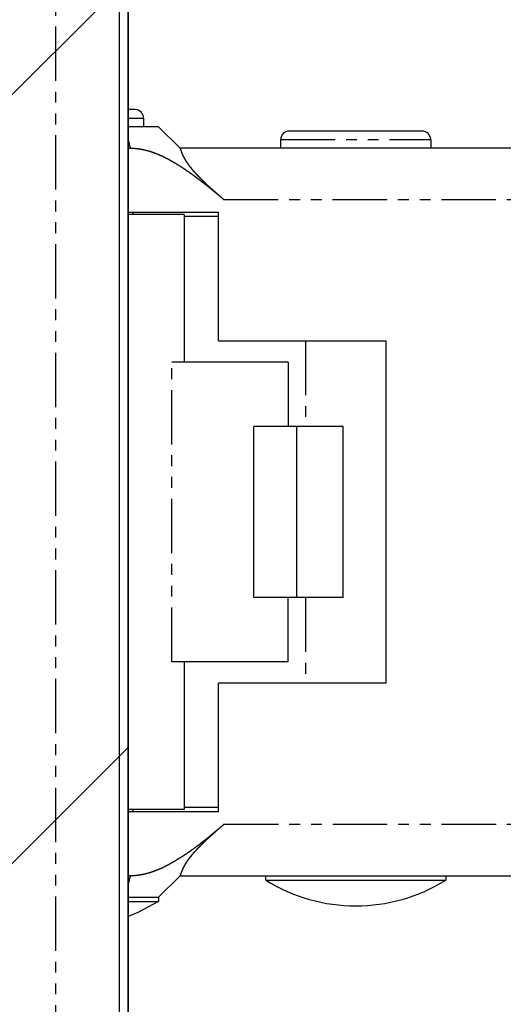
# Model space of a CAD drawing. Extents: x 3323 to 15903, y -8402 to 3697.
# Drawn here: x 7073 to 7085, y 827 to 850 of the extents above; entities that cross this region are included whole.
import ezdxf

# ---------------------------------------------------------------- set-up
doc = ezdxf.new("R2010")
doc.units = 0
doc.linetypes.add('PHANTOM', pattern=[2.54, 1.27, -0.254, 0.254, -0.254, 0.254, -0.254])
doc.layers.get('0').update_dxf_attribs({"linetype": 'CONTINUOUS'})
doc.layers.add('__', color=7, linetype='CONTINUOUS')
doc.layers.add('________2D', color=7, linetype='CONTINUOUS')

# ---------------------------------------------------------------- blocks, each defined once
blk = doc.blocks.new('____-30')
at = {"color": 17, "linetype": 'PHANTOM'}
for p, q in [((-208.7, -180), (-208.7, -223)), ((-207, -192.3), (-206.64, -192.3)), ((-207, -192.808), (-206.957, -193)), ((-203.44, -192.8), (-199.94, -192.8)), ((-204.768, -194.2), (-195.874, -194.2)), ((-202.864, -197.5), (-202.864, -199.5)), ((-205.982, -205), (-205.982, -198)), ((-202.864, -203.5), (-202.864, -205.5)), ((-195.874, -208.8), (-204.768, -208.8)), ((-206.957, -210), (-207, -210.192))]:
    blk.add_line(p, q, dxfattribs=at)
at = {"color": 17, "linetype": 'CONTINUOUS'}
for p, q in [((-207.2, -223), (-207.2, -180)), ((-207, -223), (-207, -180)), ((-206.84, -192.1), (-207, -192.1)), ((-206.29, -192.5), (-207, -192.5)), ((-206.64, -192.3), (-206.64, -192.5)), ((-206.29, -192.5), (-205.79, -193)), ((-200.14, -192.6), (-203.24, -192.6)), ((-203.44, -193), (-203.44, -192.8)), ((-199.94, -192.8), (-199.94, -193)), ((-207, -193), (-206.957, -193)), ((-196.14, -193), (-205.79, -193)), ((-204.89, -194.5), (-207, -194.5)), ((-205.69, -194.55), (-207, -194.55)), ((-206.89, -194.5), (-206.89, -194.55)), ((-205.69, -194.55), (-205.69, -198)), ((-204.89, -197.5), (-204.89, -194.5)), ((-204.89, -194.6), (-205.69, -194.6)), ((-204.89, -197.5), (-200.99, -197.5)), ((-200.99, -197.5), (-200.99, -205.5)), ((-203.269, -198), (-205.982, -198)), ((-203.269, -198), (-203.269, -199.5)), ((-204.07, -203.5), (-204.07, -199.5)), ((-203.063, -199.5), (-204.07, -199.5)), ((-203.063, -203.5), (-203.063, -199.5)), ((-201.984, -199.5), (-203.063, -199.5)), ((-201.984, -203.5), (-201.984, -199.5)), ((-203.063, -203.5), (-204.07, -203.5)), ((-203.269, -205), (-203.269, -203.5)), ((-201.984, -203.5), (-203.063, -203.5)), ((-203.269, -205), (-205.982, -205)), ((-205.69, -205), (-205.69, -208.45)), ((-200.99, -205.5), (-204.89, -205.5)), ((-204.89, -208.5), (-204.89, -205.5)), ((-205.69, -208.45), (-207, -208.45)), ((-204.89, -208.5), (-207, -208.5)), ((-206.89, -208.45), (-206.89, -208.5)), ((-204.89, -208.4), (-205.69, -208.4)), ((-206.957, -210), (-207, -210)), ((-205.79, -210), (-206.29, -210.5)), ((-205.79, -210), (-196.14, -210)), ((-203.79, -210.1), (-203.79, -210)), ((-203.79, -210.1), (-199.59, -210.1)), ((-199.59, -210), (-199.59, -210.1)), ((-207, -210.5), (-206.29, -210.5)), ((-207, -210.6), (-206.29, -210.6)), ((-206.29, -210.5), (-206.29, -210.6))]:
    blk.add_line(p, q, dxfattribs=at)
at = {"color": 17, "linetype": 'CONTINUOUS', "flags": 128}
for points in [[(-206.957, -193), (-206.952, -193), (-206.947, -193), (-206.942, -193), (-206.937, -193), (-206.932, -193), (-206.927, -193), (-206.922, -193), (-206.917, -193.001), (-206.912, -193.001), (-206.907, -193.001), (-206.902, -193.001), (-206.897, -193.001), (-206.893, -193.001), (-206.888, -193.002), (-206.883, -193.002), (-206.878, -193.002), (-206.873, -193.002), (-206.868, -193.003), (-206.863, -193.003), (-206.858, -193.003), (-206.853, -193.004), (-206.848, -193.004), (-206.843, -193.004), (-206.838, -193.005), (-206.833, -193.005), (-206.828, -193.006), (-206.823, -193.006), (-206.818, -193.007), (-206.813, -193.007), (-206.808, -193.008), (-206.803, -193.008), (-206.798, -193.009), (-206.793, -193.009), (-206.788, -193.01), (-206.784, -193.01), (-206.779, -193.011), (-206.774, -193.012), (-206.769, -193.012), (-206.764, -193.013), (-206.759, -193.014), (-206.754, -193.014), (-206.749, -193.015), (-206.744, -193.016), (-206.739, -193.016), (-206.734, -193.017), (-206.73, -193.018), (-206.725, -193.019), (-206.72, -193.02), (-206.715, -193.02), (-206.71, -193.021), (-206.705, -193.022), (-206.7, -193.023), (-206.695, -193.024), (-206.69, -193.025), (-206.686, -193.026), (-206.681, -193.027), (-206.676, -193.028), (-206.671, -193.029), (-206.666, -193.03), (-206.661, -193.031), (-206.656, -193.032), (-206.651, -193.033), (-206.647, -193.034), (-206.642, -193.035), (-206.637, -193.036), (-206.632, -193.037), (-206.627, -193.038), (-206.622, -193.039), (-206.618, -193.04), (-206.613, -193.042), (-206.608, -193.043), (-206.603, -193.044), (-206.598, -193.045), (-206.593, -193.046), (-206.589, -193.048), (-206.584, -193.049), (-206.579, -193.05), (-206.574, -193.051), (-206.569, -193.052), (-206.565, -193.054), (-206.56, -193.055), (-206.555, -193.056), (-206.55, -193.058), (-206.545, -193.059), (-206.541, -193.06), (-206.536, -193.062), (-206.531, -193.063), (-206.526, -193.064), (-206.522, -193.066), (-206.517, -193.067), (-206.512, -193.069), (-206.507, -193.07), (-206.503, -193.071), (-206.498, -193.073), (-206.493, -193.074), (-206.488, -193.076), (-206.484, -193.077), (-206.479, -193.079), (-206.474, -193.08), (-206.469, -193.082), (-206.465, -193.083), (-206.46, -193.085), (-206.455, -193.086), (-206.451, -193.088), (-206.446, -193.089), (-206.441, -193.091), (-206.436, -193.093), (-206.432, -193.094), (-206.427, -193.096), (-206.422, -193.097), (-206.418, -193.099), (-206.413, -193.101), (-206.408, -193.102), (-206.404, -193.104), (-206.399, -193.106), (-206.394, -193.107), (-206.39, -193.109), (-206.385, -193.111), (-206.38, -193.113), (-206.376, -193.114), (-206.371, -193.116), (-206.366, -193.118), (-206.362, -193.12), (-206.357, -193.121), (-206.352, -193.123), (-206.348, -193.125), (-206.343, -193.127), (-206.339, -193.129), (-206.334, -193.131), (-206.329, -193.132), (-206.325, -193.134), (-206.32, -193.136), (-206.316, -193.138), (-206.311, -193.14), (-206.306, -193.142), (-206.302, -193.144), (-206.297, -193.146), (-206.293, -193.148), (-206.288, -193.15), (-206.283, -193.151), (-206.279, -193.153), (-206.274, -193.155), (-206.27, -193.157), (-206.265, -193.159), (-206.261, -193.161), (-206.256, -193.163), (-206.252, -193.165), (-206.247, -193.167), (-206.243, -193.169), (-206.238, -193.171), (-206.234, -193.173), (-206.229, -193.175), (-206.225, -193.177), (-206.22, -193.18), (-206.216, -193.182), (-206.211, -193.184), (-206.207, -193.186), (-206.202, -193.188), (-206.198, -193.19), (-206.193, -193.192), (-206.189, -193.194), (-206.184, -193.196), (-206.18, -193.198), (-206.175, -193.201), (-206.171, -193.203), (-206.166, -193.205), (-206.162, -193.207), (-206.157, -193.209), (-206.153, -193.211), (-206.149, -193.214), (-206.144, -193.216), (-206.14, -193.218), (-206.135, -193.22), (-206.131, -193.222), (-206.126, -193.225), (-206.122, -193.227), (-206.118, -193.229), (-206.113, -193.231), (-206.109, -193.234), (-206.104, -193.236), (-206.1, -193.238), (-206.096, -193.24), (-206.091, -193.243), (-206.087, -193.245), (-206.083, -193.247), (-206.078, -193.25), (-206.074, -193.252), (-206.07, -193.254), (-206.065, -193.257), (-206.061, -193.259), (-206.057, -193.261), (-206.052, -193.264), (-206.048, -193.266), (-206.044, -193.269), (-206.039, -193.271), (-206.035, -193.273), (-206.031, -193.276), (-206.026, -193.278), (-206.022, -193.281), (-206.018, -193.283), (-206.013, -193.285), (-206.009, -193.288), (-206.005, -193.29), (-206, -193.293), (-205.996, -193.295), (-205.992, -193.297), (-205.988, -193.3), (-205.983, -193.302), (-205.979, -193.305), (-205.975, -193.307), (-205.97, -193.31), (-205.966, -193.312), (-205.962, -193.315), (-205.958, -193.317), (-205.953, -193.32), (-205.949, -193.322), (-205.945, -193.325), (-205.94, -193.327), (-205.936, -193.33), (-205.932, -193.332), (-205.928, -193.335), (-205.923, -193.337), (-205.919, -193.34), (-205.915, -193.342), (-205.911, -193.345), (-205.906, -193.347), (-205.902, -193.35), (-205.898, -193.352), (-205.894, -193.355), (-205.889, -193.357), (-205.885, -193.36), (-205.881, -193.363), (-205.877, -193.365), (-205.873, -193.368), (-205.868, -193.37), (-205.864, -193.373), (-205.86, -193.375), (-205.856, -193.378), (-205.851, -193.381), (-205.847, -193.383), (-205.843, -193.386), (-205.839, -193.388), (-205.835, -193.391), (-205.83, -193.394), (-205.826, -193.396), (-205.822, -193.399), (-205.818, -193.402), (-205.814, -193.404), (-205.81, -193.407), (-205.805, -193.409), (-205.801, -193.412), (-205.797, -193.415), (-205.793, -193.417), (-205.789, -193.42), (-205.784, -193.423), (-205.78, -193.425), (-205.776, -193.428), (-205.772, -193.431), (-205.768, -193.433), (-205.764, -193.436), (-205.76, -193.439), (-205.755, -193.442), (-205.751, -193.444), (-205.747, -193.447), (-205.743, -193.45), (-205.739, -193.452), (-205.735, -193.455), (-205.73, -193.458), (-205.726, -193.461), (-205.722, -193.463), (-205.718, -193.466), (-205.714, -193.469), (-205.71, -193.471), (-205.706, -193.474), (-205.702, -193.477), (-205.697, -193.48), (-205.693, -193.482), (-205.689, -193.485), (-205.685, -193.488), (-205.681, -193.491), (-205.677, -193.494), (-205.673, -193.496), (-205.669, -193.499), (-205.665, -193.502), (-205.66, -193.505), (-205.656, -193.507), (-205.652, -193.51), (-205.648, -193.513), (-205.644, -193.516), (-205.64, -193.519), (-205.636, -193.521), (-205.632, -193.524), (-205.628, -193.527), (-205.624, -193.53), (-205.619, -193.533), (-205.615, -193.536), (-205.611, -193.538), (-205.607, -193.541), (-205.603, -193.544), (-205.599, -193.547), (-205.595, -193.55), (-205.591, -193.553), (-205.587, -193.555), (-205.583, -193.558), (-205.579, -193.561), (-205.575, -193.564), (-205.571, -193.567), (-205.566, -193.57), (-205.562, -193.573), (-205.558, -193.576), (-205.554, -193.578), (-205.55, -193.581), (-205.546, -193.584), (-205.542, -193.587), (-205.538, -193.59), (-205.534, -193.593), (-205.53, -193.596), (-205.526, -193.599), (-205.522, -193.602), (-205.518, -193.605), (-205.514, -193.607), (-205.51, -193.61), (-205.506, -193.613), (-205.502, -193.616), (-205.498, -193.619), (-205.494, -193.622), (-205.49, -193.625), (-205.486, -193.628), (-205.482, -193.631), (-205.478, -193.634), (-205.474, -193.637), (-205.47, -193.64), (-205.466, -193.643), (-205.462, -193.646), (-205.458, -193.649), (-205.454, -193.652), (-205.45, -193.654), (-205.446, -193.657), (-205.442, -193.66), (-205.438, -193.663), (-205.433, -193.666), (-205.429, -193.669), (-205.425, -193.672), (-205.421, -193.675), (-205.417, -193.678), (-205.413, -193.681), (-205.409, -193.684), (-205.406, -193.687), (-205.402, -193.69), (-205.398, -193.693), (-205.394, -193.696), (-205.39, -193.699), (-205.386, -193.702), (-205.382, -193.705), (-205.378, -193.708), (-205.374, -193.711), (-205.37, -193.714), (-205.366, -193.717), (-205.362, -193.72), (-205.358, -193.723), (-205.354, -193.726), (-205.35, -193.729), (-205.346, -193.732), (-205.342, -193.735), (-205.338, -193.738), (-205.334, -193.741), (-205.33, -193.744), (-205.326, -193.747), (-205.322, -193.75), (-205.318, -193.753), (-205.314, -193.756), (-205.31, -193.759), (-205.306, -193.762), (-205.302, -193.765), (-205.298, -193.768), (-205.294, -193.771), (-205.29, -193.774), (-205.286, -193.777), (-205.282, -193.781), (-205.278, -193.784), (-205.275, -193.787), (-205.271, -193.79), (-205.267, -193.793), (-205.263, -193.796), (-205.259, -193.799), (-205.255, -193.802), (-205.251, -193.805), (-205.247, -193.808), (-205.243, -193.811), (-205.239, -193.814), (-205.235, -193.817), (-205.231, -193.82), (-205.227, -193.823), (-205.223, -193.826), (-205.219, -193.83), (-205.216, -193.833), (-205.212, -193.836), (-205.208, -193.839), (-205.204, -193.842), (-205.2, -193.845), (-205.196, -193.848), (-205.192, -193.851), (-205.188, -193.854), (-205.184, -193.857), (-205.18, -193.86), (-205.176, -193.863), (-205.172, -193.867), (-205.169, -193.87), (-205.165, -193.873), (-205.161, -193.876), (-205.157, -193.879), (-205.153, -193.882), (-205.149, -193.885), (-205.145, -193.888), (-205.141, -193.891), (-205.137, -193.895), (-205.133, -193.898), (-205.13, -193.901), (-205.126, -193.904), (-205.122, -193.907), (-205.118, -193.91), (-205.114, -193.913), (-205.11, -193.916), (-205.106, -193.919), (-205.102, -193.923), (-205.098, -193.926), (-205.095, -193.929), (-205.091, -193.932), (-205.087, -193.935), (-205.083, -193.938), (-205.079, -193.941), (-205.075, -193.945), (-205.071, -193.948), (-205.067, -193.951), (-205.064, -193.954), (-205.06, -193.957), (-205.056, -193.96), (-205.052, -193.963), (-205.048, -193.967), (-205.044, -193.97), (-205.04, -193.973), (-205.036, -193.976), (-205.033, -193.979), (-205.029, -193.982), (-205.025, -193.985), (-205.021, -193.989), (-205.017, -193.992), (-205.013, -193.995), (-205.009, -193.998), (-205.006, -194.001), (-205.002, -194.004), (-204.998, -194.008), (-204.994, -194.011), (-204.99, -194.014), (-204.986, -194.017), (-204.983, -194.02), (-204.979, -194.024), (-204.975, -194.027), (-204.971, -194.03), (-204.967, -194.033), (-204.963, -194.036), (-204.959, -194.039), (-204.956, -194.043), (-204.952, -194.046), (-204.948, -194.049), (-204.944, -194.052), (-204.94, -194.055), (-204.936, -194.059), (-204.933, -194.062), (-204.929, -194.065), (-204.925, -194.068), (-204.921, -194.071), (-204.917, -194.075), (-204.913, -194.078), (-204.91, -194.081), (-204.906, -194.084), (-204.902, -194.087), (-204.898, -194.091), (-204.894, -194.094), (-204.89, -194.097), (-204.887, -194.1), (-204.883, -194.103), (-204.879, -194.107), (-204.875, -194.11), (-204.871, -194.113), (-204.867, -194.116), (-204.864, -194.119), (-204.86, -194.123), (-204.856, -194.126), (-204.852, -194.129), (-204.848, -194.132), (-204.845, -194.135), (-204.841, -194.139), (-204.837, -194.142), (-204.833, -194.145), (-204.829, -194.148), (-204.825, -194.152), (-204.822, -194.155), (-204.818, -194.158), (-204.814, -194.161), (-204.81, -194.164), (-204.806, -194.168), (-204.803, -194.171), (-204.799, -194.174), (-204.795, -194.177), (-204.791, -194.181), (-204.787, -194.184), (-204.784, -194.187), (-204.78, -194.19), (-204.776, -194.194), (-204.772, -194.197), (-204.768, -194.2), (-204.768, -194.2)], [(-205.79, -193), (-205.79, -193.001), (-205.79, -193.001), (-205.789, -193.001), (-205.789, -193.001), (-205.789, -193.001), (-205.789, -193.001), (-205.789, -193.001), (-205.789, -193.001), (-205.789, -193.001), (-205.789, -193.001), (-205.789, -193.001), (-205.789, -193.001), (-205.789, -193.001), (-205.789, -193.002), (-205.789, -193.002), (-205.789, -193.002), (-205.789, -193.002), (-205.789, -193.002), (-205.788, -193.002), (-205.788, -193.002), (-205.788, -193.002), (-205.788, -193.003), (-205.788, -193.003), (-205.788, -193.003), (-205.788, -193.003), (-205.788, -193.003), (-205.788, -193.003), (-205.788, -193.003), (-205.788, -193.004), (-205.788, -193.004), (-205.788, -193.004), (-205.788, -193.004), (-205.787, -193.004), (-205.787, -193.004), (-205.787, -193.005), (-205.787, -193.005), (-205.787, -193.005), (-205.787, -193.005), (-205.787, -193.005), (-205.787, -193.006), (-205.787, -193.006), (-205.787, -193.006), (-205.787, -193.006), (-205.787, -193.006), (-205.786, -193.007), (-205.786, -193.007), (-205.786, -193.007), (-205.786, -193.007), (-205.786, -193.008), (-205.786, -193.008), (-205.786, -193.008), (-205.786, -193.008), (-205.786, -193.008), (-205.786, -193.009), (-205.786, -193.009), (-205.785, -193.009), (-205.785, -193.01), (-205.785, -193.01), (-205.785, -193.01), (-205.785, -193.01), (-205.785, -193.011), (-205.785, -193.011), (-205.785, -193.011), (-205.785, -193.011), (-205.785, -193.012), (-205.785, -193.012), (-205.784, -193.012), (-205.784, -193.013), (-205.784, -193.013), (-205.784, -193.013), (-205.784, -193.014), (-205.784, -193.014), (-205.784, -193.014), (-205.784, -193.014), (-205.784, -193.015), (-205.783, -193.015), (-205.783, -193.015), (-205.783, -193.016), (-205.783, -193.016), (-205.783, -193.016), (-205.783, -193.017), (-205.783, -193.017), (-205.783, -193.017), (-205.783, -193.018), (-205.782, -193.018), (-205.782, -193.019), (-205.782, -193.019), (-205.782, -193.019), (-205.782, -193.02), (-205.782, -193.02), (-205.782, -193.02), (-205.782, -193.021), (-205.781, -193.021), (-205.781, -193.022), (-205.781, -193.022), (-205.781, -193.022), (-205.781, -193.023), (-205.781, -193.023), (-205.781, -193.024), (-205.781, -193.024), (-205.78, -193.024), (-205.78, -193.025), (-205.78, -193.025), (-205.78, -193.026), (-205.78, -193.026), (-205.78, -193.027), (-205.78, -193.027), (-205.779, -193.027), (-205.779, -193.028), (-205.779, -193.028), (-205.779, -193.029), (-205.779, -193.029), (-205.779, -193.03), (-205.779, -193.03), (-205.778, -193.031), (-205.778, -193.031), (-205.778, -193.032), (-205.778, -193.032), (-205.778, -193.032), (-205.778, -193.033), (-205.778, -193.033), (-205.777, -193.034), (-205.777, -193.034), (-205.777, -193.035), (-205.777, -193.035), (-205.777, -193.036), (-205.777, -193.036), (-205.776, -193.037), (-205.776, -193.037), (-205.776, -193.038), (-205.776, -193.039), (-205.776, -193.039), (-205.776, -193.04), (-205.775, -193.04), (-205.775, -193.041), (-205.775, -193.041), (-205.775, -193.042), (-205.775, -193.042), (-205.775, -193.043), (-205.774, -193.043), (-205.774, -193.044), (-205.774, -193.044), (-205.774, -193.045), (-205.774, -193.046), (-205.773, -193.046), (-205.773, -193.047), (-205.773, -193.047), (-205.773, -193.048), (-205.773, -193.049), (-205.772, -193.049), (-205.772, -193.05), (-205.772, -193.05), (-205.772, -193.051), (-205.772, -193.052), (-205.772, -193.052), (-205.771, -193.053), (-205.771, -193.053), (-205.771, -193.054), (-205.771, -193.055), (-205.77, -193.055), (-205.77, -193.056), (-205.77, -193.056), (-205.77, -193.057), (-205.77, -193.058), (-205.769, -193.058), (-205.769, -193.059), (-205.769, -193.06), (-205.769, -193.06), (-205.769, -193.061), (-205.768, -193.062), (-205.768, -193.062), (-205.768, -193.063), (-205.768, -193.064), (-205.767, -193.064), (-205.767, -193.065), (-205.767, -193.066), (-205.767, -193.066), (-205.766, -193.067), (-205.766, -193.068), (-205.766, -193.069), (-205.766, -193.069), (-205.766, -193.07), (-205.765, -193.071), (-205.765, -193.071), (-205.765, -193.072), (-205.765, -193.073), (-205.764, -193.074), (-205.764, -193.074), (-205.764, -193.075), (-205.764, -193.076), (-205.763, -193.077), (-205.763, -193.077), (-205.763, -193.078), (-205.763, -193.079), (-205.762, -193.08), (-205.762, -193.08), (-205.762, -193.081), (-205.761, -193.082), (-205.761, -193.083), (-205.761, -193.083), (-205.761, -193.084), (-205.76, -193.085), (-205.76, -193.086), (-205.76, -193.087), (-205.76, -193.087), (-205.759, -193.088), (-205.759, -193.089), (-205.759, -193.09), (-205.758, -193.091), (-205.758, -193.091), (-205.758, -193.092), (-205.757, -193.093), (-205.757, -193.094), (-205.757, -193.095), (-205.757, -193.095), (-205.756, -193.096), (-205.756, -193.097), (-205.756, -193.098), (-205.755, -193.099), (-205.755, -193.1), (-205.755, -193.1), (-205.754, -193.101), (-205.754, -193.102), (-205.754, -193.103), (-205.753, -193.104), (-205.753, -193.105), (-205.753, -193.106), (-205.752, -193.107), (-205.752, -193.107), (-205.752, -193.108), (-205.751, -193.109), (-205.751, -193.11), (-205.751, -193.111), (-205.75, -193.112), (-205.75, -193.113), (-205.75, -193.114), (-205.749, -193.114), (-205.749, -193.115), (-205.748, -193.116), (-205.748, -193.117), (-205.748, -193.118), (-205.747, -193.119), (-205.747, -193.12), (-205.747, -193.121), (-205.746, -193.122), (-205.746, -193.123), (-205.746, -193.124), (-205.745, -193.125), (-205.745, -193.126), (-205.744, -193.127), (-205.744, -193.127), (-205.744, -193.128), (-205.743, -193.129), (-205.743, -193.13), (-205.742, -193.131), (-205.742, -193.132), (-205.742, -193.133), (-205.741, -193.134), (-205.741, -193.135), (-205.74, -193.136), (-205.74, -193.137), (-205.739, -193.138), (-205.739, -193.139), (-205.739, -193.14), (-205.738, -193.141), (-205.738, -193.142), (-205.737, -193.143), (-205.737, -193.144), (-205.736, -193.145), (-205.736, -193.146), (-205.736, -193.147), (-205.735, -193.148), (-205.735, -193.149), (-205.734, -193.15), (-205.734, -193.151), (-205.733, -193.152), (-205.733, -193.153), (-205.732, -193.154), (-205.732, -193.155), (-205.731, -193.156), (-205.731, -193.157), (-205.73, -193.159), (-205.73, -193.16), (-205.729, -193.161), (-205.729, -193.162), (-205.729, -193.163), (-205.728, -193.164), (-205.728, -193.165), (-205.727, -193.166), (-205.727, -193.167), (-205.726, -193.168), (-205.726, -193.169), (-205.725, -193.17), (-205.724, -193.171), (-205.724, -193.172), (-205.723, -193.174), (-205.723, -193.175), (-205.722, -193.176), (-205.722, -193.177), (-205.721, -193.178), (-205.721, -193.179), (-205.72, -193.18), (-205.72, -193.181), (-205.719, -193.182), (-205.719, -193.184), (-205.718, -193.185), (-205.718, -193.186), (-205.717, -193.187), (-205.716, -193.188), (-205.716, -193.189), (-205.715, -193.19), (-205.715, -193.192), (-205.714, -193.193), (-205.714, -193.194), (-205.713, -193.195), (-205.712, -193.196), (-205.712, -193.197), (-205.711, -193.199), (-205.711, -193.2), (-205.71, -193.201), (-205.71, -193.202), (-205.709, -193.203), (-205.708, -193.204), (-205.708, -193.206), (-205.707, -193.207), (-205.706, -193.208), (-205.706, -193.209), (-205.705, -193.21), (-205.705, -193.212), (-205.704, -193.213), (-205.703, -193.214), (-205.703, -193.215), (-205.702, -193.216), (-205.701, -193.218), (-205.701, -193.219), (-205.7, -193.22), (-205.7, -193.221), (-205.699, -193.223), (-205.698, -193.224), (-205.698, -193.225), (-205.697, -193.226), (-205.696, -193.227), (-205.696, -193.229), (-205.695, -193.23), (-205.694, -193.231), (-205.694, -193.232), (-205.693, -193.234), (-205.692, -193.235), (-205.692, -193.236), (-205.691, -193.237), (-205.69, -193.239), (-205.689, -193.24), (-205.689, -193.241), (-205.688, -193.242), (-205.687, -193.244), (-205.687, -193.245), (-205.686, -193.246), (-205.685, -193.247), (-205.684, -193.249), (-205.684, -193.25), (-205.683, -193.251), (-205.682, -193.253), (-205.681, -193.254), (-205.681, -193.255), (-205.68, -193.256), (-205.679, -193.258), (-205.679, -193.259), (-205.678, -193.26), (-205.677, -193.262), (-205.676, -193.263), (-205.675, -193.264), (-205.675, -193.265), (-205.674, -193.267), (-205.673, -193.268), (-205.672, -193.269), (-205.672, -193.271), (-205.671, -193.272), (-205.67, -193.273), (-205.669, -193.275), (-205.668, -193.276), (-205.668, -193.277), (-205.667, -193.279), (-205.666, -193.28), (-205.665, -193.281), (-205.664, -193.283), (-205.664, -193.284), (-205.663, -193.285), (-205.662, -193.287), (-205.661, -193.288), (-205.66, -193.289), (-205.659, -193.291), (-205.659, -193.292), (-205.658, -193.293), (-205.657, -193.295), (-205.656, -193.296), (-205.655, -193.297), (-205.654, -193.299), (-205.654, -193.3), (-205.653, -193.301), (-205.652, -193.303), (-205.651, -193.304), (-205.65, -193.305), (-205.649, -193.307), (-205.648, -193.308), (-205.647, -193.31), (-205.647, -193.311), (-205.646, -193.312), (-205.645, -193.314), (-205.644, -193.315), (-205.643, -193.316), (-205.642, -193.318), (-205.641, -193.319), (-205.64, -193.321), (-205.639, -193.322), (-205.638, -193.323), (-205.638, -193.325), (-205.637, -193.326), (-205.636, -193.327), (-205.635, -193.329), (-205.634, -193.33), (-205.633, -193.332), (-205.632, -193.333), (-205.631, -193.334), (-205.63, -193.336), (-205.629, -193.337), (-205.628, -193.339), (-205.627, -193.34), (-205.626, -193.341), (-205.625, -193.343), (-205.624, -193.344), (-205.623, -193.346), (-205.622, -193.347), (-205.621, -193.348), (-205.62, -193.35), (-205.619, -193.351), (-205.618, -193.353), (-205.617, -193.354), (-205.616, -193.356), (-205.615, -193.357), (-205.614, -193.358), (-205.613, -193.36), (-205.612, -193.361), (-205.611, -193.363), (-205.61, -193.364), (-205.609, -193.366), (-205.608, -193.367), (-205.607, -193.369), (-205.606, -193.37), (-205.605, -193.371), (-205.604, -193.373), (-205.603, -193.374), (-205.602, -193.376), (-205.601, -193.377), (-205.6, -193.379), (-205.599, -193.38), (-205.598, -193.382), (-205.597, -193.383), (-205.595, -193.385), (-205.594, -193.387), (-205.593, -193.388), (-205.592, -193.39), (-205.591, -193.391), (-205.589, -193.393), (-205.588, -193.395), (-205.587, -193.396), (-205.586, -193.398), (-205.585, -193.4), (-205.583, -193.401), (-205.582, -193.403), (-205.581, -193.405), (-205.579, -193.406), (-205.578, -193.408), (-205.577, -193.41), (-205.575, -193.412), (-205.574, -193.413), (-205.573, -193.415), (-205.571, -193.417), (-205.57, -193.419), (-205.568, -193.421), (-205.567, -193.422), (-205.566, -193.424), (-205.564, -193.426), (-205.563, -193.428), (-205.561, -193.43), (-205.56, -193.432), (-205.558, -193.434), (-205.557, -193.436), (-205.555, -193.438), (-205.554, -193.44), (-205.552, -193.441), (-205.551, -193.443), (-205.549, -193.445), (-205.548, -193.447), (-205.546, -193.449), (-205.544, -193.451), (-205.543, -193.454), (-205.541, -193.456), (-205.539, -193.458), (-205.538, -193.46), (-205.536, -193.462), (-205.534, -193.464), (-205.533, -193.466), (-205.531, -193.468), (-205.529, -193.47), (-205.528, -193.472), (-205.526, -193.475), (-205.524, -193.477), (-205.522, -193.479), (-205.521, -193.481), (-205.519, -193.483), (-205.517, -193.485), (-205.515, -193.488), (-205.513, -193.49), (-205.512, -193.492), (-205.51, -193.494), (-205.508, -193.497), (-205.506, -193.499), (-205.504, -193.501), (-205.502, -193.504), (-205.5, -193.506), (-205.498, -193.508), (-205.496, -193.511), (-205.494, -193.513), (-205.492, -193.515), (-205.49, -193.518), (-205.488, -193.52), (-205.486, -193.523), (-205.484, -193.525), (-205.482, -193.527), (-205.48, -193.53), (-205.478, -193.532), (-205.475, -193.535), (-205.473, -193.537), (-205.471, -193.54), (-205.469, -193.542), (-205.467, -193.545), (-205.464, -193.547), (-205.462, -193.55), (-205.46, -193.552), (-205.458, -193.555), (-205.455, -193.558), (-205.453, -193.56), (-205.451, -193.563), (-205.448, -193.565), (-205.446, -193.568), (-205.444, -193.571), (-205.441, -193.573), (-205.439, -193.576), (-205.436, -193.579), (-205.434, -193.581), (-205.431, -193.584), (-205.429, -193.587), (-205.426, -193.589), (-205.424, -193.592), (-205.421, -193.595), (-205.419, -193.598), (-205.416, -193.6), (-205.413, -193.603), (-205.411, -193.606), (-205.408, -193.609), (-205.406, -193.611), (-205.403, -193.614), (-205.4, -193.617), (-205.397, -193.62), (-205.395, -193.623), (-205.392, -193.626), (-205.389, -193.629), (-205.386, -193.631), (-205.384, -193.634), (-205.381, -193.637), (-205.378, -193.64), (-205.375, -193.643), (-205.372, -193.646), (-205.369, -193.649), (-205.367, -193.652), (-205.364, -193.655), (-205.361, -193.658), (-205.358, -193.661), (-205.355, -193.664), (-205.352, -193.667), (-205.349, -193.67), (-205.346, -193.673), (-205.343, -193.676), (-205.34, -193.679), (-205.337, -193.682), (-205.334, -193.685), (-205.331, -193.688), (-205.328, -193.691), (-205.326, -193.694), (-205.323, -193.697), (-205.32, -193.7), (-205.317, -193.703), (-205.314, -193.706), (-205.311, -193.709), (-205.308, -193.712), (-205.305, -193.715), (-205.302, -193.717), (-205.299, -193.72), (-205.296, -193.723), (-205.293, -193.726), (-205.29, -193.729), (-205.287, -193.732), (-205.284, -193.735), (-205.281, -193.738), (-205.278, -193.741), (-205.275, -193.744), (-205.272, -193.747), (-205.269, -193.75), (-205.266, -193.753), (-205.263, -193.756), (-205.26, -193.759), (-205.257, -193.762), (-205.254, -193.764), (-205.251, -193.767), (-205.248, -193.77), (-205.245, -193.773), (-205.242, -193.776), (-205.239, -193.779), (-205.236, -193.782), (-205.233, -193.785), (-205.23, -193.788), (-205.227, -193.791), (-205.224, -193.794), (-205.221, -193.796), (-205.218, -193.799), (-205.215, -193.802), (-205.212, -193.805), (-205.209, -193.808), (-205.206, -193.811), (-205.203, -193.814), (-205.199, -193.817), (-205.196, -193.82), (-205.193, -193.823), (-205.19, -193.825), (-205.187, -193.828), (-205.184, -193.831), (-205.181, -193.834), (-205.178, -193.837), (-205.175, -193.84), (-205.172, -193.843), (-205.169, -193.846), (-205.166, -193.848), (-205.163, -193.851), (-205.16, -193.854), (-205.157, -193.857), (-205.153, -193.86), (-205.15, -193.863), (-205.147, -193.866), (-205.144, -193.868), (-205.141, -193.871), (-205.138, -193.874), (-205.135, -193.877), (-205.132, -193.88), (-205.129, -193.883), (-205.126, -193.886), (-205.123, -193.888), (-205.119, -193.891), (-205.116, -193.894), (-205.113, -193.897), (-205.11, -193.9), (-205.107, -193.903), (-205.104, -193.906), (-205.101, -193.908), (-205.098, -193.911), (-205.095, -193.914), (-205.092, -193.917), (-205.088, -193.92), (-205.085, -193.923), (-205.082, -193.925), (-205.079, -193.928), (-205.076, -193.931), (-205.073, -193.934), (-205.07, -193.937), (-205.067, -193.94), (-205.063, -193.942), (-205.06, -193.945), (-205.057, -193.948), (-205.054, -193.951), (-205.051, -193.954), (-205.048, -193.956), (-205.045, -193.959), (-205.041, -193.962), (-205.038, -193.965), (-205.035, -193.968), (-205.032, -193.971), (-205.029, -193.973), (-205.026, -193.976), (-205.023, -193.979), (-205.019, -193.982), (-205.016, -193.985), (-205.013, -193.987), (-205.01, -193.99), (-205.007, -193.993), (-205.004, -193.996), (-205, -193.999), (-204.997, -194.001), (-204.994, -194.004), (-204.991, -194.007), (-204.988, -194.01), (-204.985, -194.013), (-204.981, -194.015), (-204.978, -194.018), (-204.975, -194.021), (-204.972, -194.024), (-204.969, -194.027), (-204.966, -194.029), (-204.962, -194.032), (-204.959, -194.035), (-204.956, -194.038), (-204.953, -194.041), (-204.95, -194.043), (-204.947, -194.046), (-204.943, -194.049), (-204.94, -194.052), (-204.937, -194.054), (-204.934, -194.057), (-204.931, -194.06), (-204.927, -194.063), (-204.924, -194.066), (-204.921, -194.068), (-204.918, -194.071), (-204.915, -194.074), (-204.912, -194.077), (-204.908, -194.079), (-204.905, -194.082), (-204.902, -194.085), (-204.899, -194.088), (-204.896, -194.09), (-204.892, -194.093), (-204.889, -194.096), (-204.886, -194.099), (-204.883, -194.101), (-204.88, -194.104), (-204.877, -194.107), (-204.873, -194.11), (-204.87, -194.112), (-204.867, -194.115), (-204.864, -194.118), (-204.861, -194.121), (-204.857, -194.123), (-204.854, -194.126), (-204.851, -194.129), (-204.848, -194.132), (-204.845, -194.134), (-204.842, -194.137), (-204.838, -194.14), (-204.835, -194.143), (-204.832, -194.145), (-204.829, -194.148), (-204.826, -194.151), (-204.822, -194.154), (-204.819, -194.156), (-204.816, -194.159), (-204.813, -194.162), (-204.81, -194.165), (-204.807, -194.167), (-204.803, -194.17), (-204.8, -194.173), (-204.797, -194.176), (-204.794, -194.178), (-204.791, -194.181), (-204.787, -194.184), (-204.784, -194.186), (-204.781, -194.189), (-204.778, -194.192), (-204.775, -194.195), (-204.772, -194.197), (-204.768, -194.2), (-204.768, -194.2)], [(-204.768, -208.8), (-204.776, -208.806), (-204.784, -208.813), (-204.791, -208.819), (-204.799, -208.826), (-204.806, -208.832), (-204.814, -208.839), (-204.822, -208.845), (-204.829, -208.852), (-204.837, -208.858), (-204.845, -208.865), (-204.852, -208.871), (-204.86, -208.877), (-204.867, -208.884), (-204.875, -208.89), (-204.883, -208.897), (-204.89, -208.903), (-204.898, -208.909), (-204.906, -208.916), (-204.913, -208.922), (-204.921, -208.929), (-204.929, -208.935), (-204.936, -208.941), (-204.944, -208.948), (-204.952, -208.954), (-204.959, -208.96), (-204.967, -208.967), (-204.975, -208.973), (-204.983, -208.98), (-204.99, -208.986), (-204.998, -208.992), (-205.006, -208.999), (-205.013, -209.005), (-205.021, -209.011), (-205.029, -209.018), (-205.037, -209.024), (-205.044, -209.03), (-205.052, -209.036), (-205.06, -209.043), (-205.067, -209.049), (-205.075, -209.055), (-205.083, -209.062), (-205.091, -209.068), (-205.098, -209.074), (-205.106, -209.08), (-205.114, -209.087), (-205.122, -209.093), (-205.129, -209.099), (-205.137, -209.105), (-205.145, -209.112), (-205.153, -209.118), (-205.161, -209.124), (-205.168, -209.13), (-205.176, -209.137), (-205.184, -209.143), (-205.192, -209.149), (-205.199, -209.155), (-205.207, -209.162), (-205.215, -209.168), (-205.223, -209.174), (-205.231, -209.18), (-205.238, -209.186), (-205.246, -209.192), (-205.254, -209.199), (-205.262, -209.205), (-205.27, -209.211), (-205.278, -209.217), (-205.285, -209.223), (-205.293, -209.229), (-205.301, -209.235), (-205.308, -209.241), (-205.316, -209.247), (-205.324, -209.253), (-205.331, -209.259), (-205.339, -209.265), (-205.347, -209.271), (-205.354, -209.277), (-205.362, -209.282), (-205.369, -209.288), (-205.377, -209.294), (-205.384, -209.299), (-205.392, -209.305), (-205.399, -209.311), (-205.406, -209.316), (-205.414, -209.322), (-205.421, -209.327), (-205.428, -209.333), (-205.436, -209.338), (-205.443, -209.343), (-205.45, -209.349), (-205.457, -209.354), (-205.465, -209.359), (-205.472, -209.365), (-205.479, -209.37), (-205.486, -209.375), (-205.493, -209.38), (-205.5, -209.385), (-205.507, -209.39), (-205.514, -209.395), (-205.521, -209.4), (-205.528, -209.405), (-205.535, -209.41), (-205.542, -209.415), (-205.549, -209.42), (-205.556, -209.425), (-205.563, -209.43), (-205.569, -209.435), (-205.576, -209.439), (-205.583, -209.444), (-205.59, -209.449), (-205.597, -209.454), (-205.603, -209.458), (-205.61, -209.463), (-205.617, -209.467), (-205.623, -209.472), (-205.63, -209.476), (-205.636, -209.481), (-205.643, -209.485), (-205.65, -209.49), (-205.656, -209.494), (-205.663, -209.498), (-205.669, -209.503), (-205.676, -209.507), (-205.682, -209.511), (-205.688, -209.515), (-205.695, -209.519), (-205.701, -209.524), (-205.707, -209.528), (-205.714, -209.532), (-205.72, -209.536), (-205.726, -209.54), (-205.732, -209.544), (-205.739, -209.548), (-205.745, -209.552), (-205.751, -209.556), (-205.757, -209.559), (-205.763, -209.563), (-205.769, -209.567), (-205.775, -209.571), (-205.781, -209.575), (-205.787, -209.578), (-205.793, -209.582), (-205.799, -209.586), (-205.805, -209.589), (-205.811, -209.593), (-205.816, -209.597), (-205.822, -209.6), (-205.828, -209.604), (-205.833, -209.607), (-205.839, -209.611), (-205.845, -209.614), (-205.85, -209.618), (-205.856, -209.621), (-205.862, -209.625), (-205.867, -209.628), (-205.873, -209.631), (-205.878, -209.635), (-205.883, -209.638), (-205.889, -209.641), (-205.894, -209.645), (-205.9, -209.648), (-205.905, -209.651), (-205.91, -209.654), (-205.915, -209.657), (-205.921, -209.66), (-205.926, -209.664), (-205.931, -209.667), (-205.936, -209.67), (-205.941, -209.673), (-205.946, -209.676), (-205.951, -209.679), (-205.956, -209.682), (-205.961, -209.685), (-205.966, -209.687), (-205.971, -209.69), (-205.976, -209.693), (-205.981, -209.696), (-205.986, -209.699), (-205.99, -209.701), (-205.995, -209.704), (-206, -209.707), (-206.005, -209.71), (-206.009, -209.712), (-206.014, -209.715), (-206.018, -209.717), (-206.023, -209.72), (-206.028, -209.723), (-206.032, -209.725), (-206.037, -209.728), (-206.041, -209.73), (-206.045, -209.732), (-206.05, -209.735), (-206.054, -209.737), (-206.059, -209.74), (-206.063, -209.742), (-206.067, -209.744), (-206.072, -209.747), (-206.076, -209.749), (-206.08, -209.751), (-206.085, -209.754), (-206.089, -209.756), (-206.093, -209.758), (-206.098, -209.761), (-206.102, -209.763), (-206.107, -209.765), (-206.111, -209.767), (-206.115, -209.77), (-206.12, -209.772), (-206.124, -209.774), (-206.129, -209.776), (-206.133, -209.779), (-206.137, -209.781), (-206.142, -209.783), (-206.146, -209.785), (-206.151, -209.788), (-206.155, -209.79), (-206.16, -209.792), (-206.164, -209.794), (-206.169, -209.796), (-206.173, -209.798), (-206.177, -209.801), (-206.182, -209.803), (-206.186, -209.805), (-206.191, -209.807), (-206.195, -209.809), (-206.2, -209.811), (-206.204, -209.813), (-206.209, -209.815), (-206.213, -209.817), (-206.218, -209.819), (-206.222, -209.821), (-206.227, -209.824), (-206.231, -209.826), (-206.236, -209.828), (-206.24, -209.83), (-206.245, -209.832), (-206.249, -209.834), (-206.254, -209.836), (-206.258, -209.838), (-206.263, -209.84), (-206.267, -209.842), (-206.272, -209.844), (-206.277, -209.846), (-206.281, -209.848), (-206.286, -209.849), (-206.29, -209.851), (-206.295, -209.853), (-206.299, -209.855), (-206.304, -209.857), (-206.308, -209.859), (-206.313, -209.861), (-206.318, -209.863), (-206.322, -209.865), (-206.327, -209.867), (-206.331, -209.868), (-206.336, -209.87), (-206.341, -209.872), (-206.345, -209.874), (-206.35, -209.876), (-206.354, -209.878), (-206.359, -209.879), (-206.364, -209.881), (-206.368, -209.883), (-206.373, -209.885), (-206.378, -209.886), (-206.382, -209.888), (-206.387, -209.89), (-206.392, -209.892), (-206.396, -209.893), (-206.401, -209.895), (-206.405, -209.897), (-206.41, -209.898), (-206.415, -209.9), (-206.419, -209.902), (-206.424, -209.903), (-206.429, -209.905), (-206.433, -209.906), (-206.438, -209.908), (-206.443, -209.91), (-206.448, -209.911), (-206.452, -209.913), (-206.457, -209.914), (-206.462, -209.916), (-206.466, -209.917), (-206.471, -209.919), (-206.476, -209.92), (-206.48, -209.922), (-206.485, -209.923), (-206.49, -209.925), (-206.495, -209.926), (-206.499, -209.928), (-206.504, -209.929), (-206.509, -209.931), (-206.514, -209.932), (-206.518, -209.933), (-206.523, -209.935), (-206.528, -209.936), (-206.533, -209.937), (-206.537, -209.939), (-206.542, -209.94), (-206.547, -209.941), (-206.552, -209.943), (-206.556, -209.944), (-206.561, -209.945), (-206.566, -209.947), (-206.571, -209.948), (-206.575, -209.949), (-206.58, -209.95), (-206.585, -209.952), (-206.59, -209.953), (-206.595, -209.954), (-206.599, -209.955), (-206.604, -209.956), (-206.609, -209.958), (-206.614, -209.959), (-206.619, -209.96), (-206.624, -209.961), (-206.628, -209.962), (-206.633, -209.963), (-206.638, -209.964), (-206.643, -209.965), (-206.648, -209.966), (-206.653, -209.968), (-206.657, -209.969), (-206.662, -209.97), (-206.667, -209.971), (-206.672, -209.972), (-206.677, -209.973), (-206.682, -209.974), (-206.687, -209.974), (-206.691, -209.975), (-206.696, -209.976), (-206.701, -209.977), (-206.706, -209.978), (-206.711, -209.979), (-206.716, -209.98), (-206.721, -209.981), (-206.726, -209.981), (-206.73, -209.982), (-206.735, -209.983), (-206.74, -209.984), (-206.745, -209.984), (-206.75, -209.985), (-206.755, -209.986), (-206.76, -209.986), (-206.765, -209.987), (-206.77, -209.988), (-206.774, -209.988), (-206.779, -209.989), (-206.784, -209.99), (-206.789, -209.99), (-206.794, -209.991), (-206.799, -209.991), (-206.804, -209.992), (-206.809, -209.992), (-206.814, -209.993), (-206.819, -209.993), (-206.824, -209.994), (-206.829, -209.994), (-206.833, -209.995), (-206.838, -209.995), (-206.843, -209.996), (-206.848, -209.996), (-206.853, -209.996), (-206.858, -209.997), (-206.863, -209.997), (-206.868, -209.997), (-206.873, -209.998), (-206.878, -209.998), (-206.883, -209.998), (-206.888, -209.998), (-206.893, -209.999), (-206.898, -209.999), (-206.903, -209.999), (-206.908, -209.999), (-206.913, -209.999), (-206.918, -209.999), (-206.923, -210), (-206.928, -210), (-206.933, -210), (-206.938, -210), (-206.942, -210), (-206.947, -210), (-206.952, -210), (-206.957, -210), (-206.957, -210)], [(-204.768, -208.8), (-204.772, -208.803), (-204.775, -208.805), (-204.778, -208.808), (-204.781, -208.811), (-204.784, -208.814), (-204.787, -208.816), (-204.791, -208.819), (-204.794, -208.822), (-204.797, -208.824), (-204.8, -208.827), (-204.803, -208.83), (-204.806, -208.833), (-204.81, -208.835), (-204.813, -208.838), (-204.816, -208.841), (-204.819, -208.843), (-204.822, -208.846), (-204.825, -208.849), (-204.829, -208.852), (-204.832, -208.854), (-204.835, -208.857), (-204.838, -208.86), (-204.841, -208.863), (-204.844, -208.865), (-204.848, -208.868), (-204.851, -208.871), (-204.854, -208.873), (-204.857, -208.876), (-204.86, -208.879), (-204.863, -208.882), (-204.867, -208.884), (-204.87, -208.887), (-204.873, -208.89), (-204.876, -208.893), (-204.879, -208.895), (-204.882, -208.898), (-204.886, -208.901), (-204.889, -208.904), (-204.892, -208.906), (-204.895, -208.909), (-204.898, -208.912), (-204.901, -208.915), (-204.905, -208.917), (-204.908, -208.92), (-204.911, -208.923), (-204.914, -208.925), (-204.917, -208.928), (-204.92, -208.931), (-204.923, -208.934), (-204.927, -208.936), (-204.93, -208.939), (-204.933, -208.942), (-204.936, -208.945), (-204.939, -208.947), (-204.942, -208.95), (-204.945, -208.953), (-204.949, -208.956), (-204.952, -208.958), (-204.955, -208.961), (-204.958, -208.964), (-204.961, -208.967), (-204.964, -208.969), (-204.967, -208.972), (-204.971, -208.975), (-204.974, -208.978), (-204.977, -208.981), (-204.98, -208.983), (-204.983, -208.986), (-204.986, -208.989), (-204.989, -208.992), (-204.993, -208.994), (-204.996, -208.997), (-204.999, -209), (-205.002, -209.003), (-205.005, -209.005), (-205.008, -209.008), (-205.011, -209.011), (-205.014, -209.014), (-205.018, -209.017), (-205.021, -209.019), (-205.024, -209.022), (-205.027, -209.025), (-205.03, -209.028), (-205.033, -209.03), (-205.036, -209.033), (-205.039, -209.036), (-205.043, -209.039), (-205.046, -209.042), (-205.049, -209.044), (-205.052, -209.047), (-205.055, -209.05), (-205.058, -209.053), (-205.061, -209.056), (-205.064, -209.058), (-205.067, -209.061), (-205.071, -209.064), (-205.074, -209.067), (-205.077, -209.07), (-205.08, -209.072), (-205.083, -209.075), (-205.086, -209.078), (-205.089, -209.081), (-205.092, -209.084), (-205.095, -209.087), (-205.098, -209.089), (-205.101, -209.092), (-205.105, -209.095), (-205.108, -209.098), (-205.111, -209.101), (-205.114, -209.103), (-205.117, -209.106), (-205.12, -209.109), (-205.123, -209.112), (-205.126, -209.115), (-205.129, -209.118), (-205.132, -209.12), (-205.135, -209.123), (-205.138, -209.126), (-205.141, -209.129), (-205.145, -209.132), (-205.148, -209.135), (-205.151, -209.138), (-205.154, -209.14), (-205.157, -209.143), (-205.16, -209.146), (-205.163, -209.149), (-205.166, -209.152), (-205.169, -209.155), (-205.172, -209.158), (-205.175, -209.16), (-205.178, -209.163), (-205.181, -209.166), (-205.184, -209.169), (-205.187, -209.172), (-205.19, -209.175), (-205.194, -209.178), (-205.197, -209.18), (-205.2, -209.183), (-205.203, -209.186), (-205.206, -209.189), (-205.209, -209.192), (-205.212, -209.195), (-205.215, -209.198), (-205.218, -209.201), (-205.221, -209.204), (-205.224, -209.206), (-205.227, -209.209), (-205.23, -209.212), (-205.233, -209.215), (-205.236, -209.218), (-205.239, -209.221), (-205.242, -209.224), (-205.245, -209.227), (-205.248, -209.23), (-205.251, -209.233), (-205.254, -209.236), (-205.257, -209.238), (-205.26, -209.241), (-205.263, -209.244), (-205.266, -209.247), (-205.269, -209.25), (-205.272, -209.253), (-205.275, -209.256), (-205.278, -209.259), (-205.281, -209.262), (-205.284, -209.265), (-205.287, -209.268), (-205.29, -209.271), (-205.293, -209.274), (-205.296, -209.277), (-205.299, -209.28), (-205.302, -209.282), (-205.305, -209.285), (-205.308, -209.288), (-205.311, -209.291), (-205.314, -209.294), (-205.317, -209.297), (-205.32, -209.3), (-205.323, -209.303), (-205.325, -209.306), (-205.328, -209.309), (-205.331, -209.312), (-205.334, -209.315), (-205.337, -209.318), (-205.34, -209.321), (-205.343, -209.324), (-205.346, -209.327), (-205.349, -209.33), (-205.352, -209.333), (-205.355, -209.336), (-205.358, -209.339), (-205.361, -209.342), (-205.364, -209.345), (-205.367, -209.348), (-205.37, -209.351), (-205.372, -209.354), (-205.375, -209.357), (-205.378, -209.36), (-205.381, -209.363), (-205.384, -209.366), (-205.386, -209.368), (-205.389, -209.371), (-205.392, -209.374), (-205.395, -209.377), (-205.397, -209.38), (-205.4, -209.383), (-205.403, -209.386), (-205.406, -209.388), (-205.408, -209.391), (-205.411, -209.394), (-205.413, -209.397), (-205.416, -209.4), (-205.419, -209.402), (-205.421, -209.405), (-205.424, -209.408), (-205.426, -209.411), (-205.429, -209.413), (-205.431, -209.416), (-205.434, -209.419), (-205.436, -209.421), (-205.439, -209.424), (-205.441, -209.427), (-205.443, -209.429), (-205.446, -209.432), (-205.448, -209.435), (-205.451, -209.437), (-205.453, -209.44), (-205.455, -209.442), (-205.457, -209.445), (-205.46, -209.447), (-205.462, -209.45), (-205.464, -209.453), (-205.467, -209.455), (-205.469, -209.458), (-205.471, -209.46), (-205.473, -209.463), (-205.475, -209.465), (-205.477, -209.467), (-205.48, -209.47), (-205.482, -209.472), (-205.484, -209.475), (-205.486, -209.477), (-205.488, -209.48), (-205.49, -209.482), (-205.492, -209.484), (-205.494, -209.487), (-205.496, -209.489), (-205.498, -209.492), (-205.5, -209.494), (-205.502, -209.496), (-205.504, -209.498), (-205.506, -209.501), (-205.508, -209.503), (-205.51, -209.505), (-205.511, -209.508), (-205.513, -209.51), (-205.515, -209.512), (-205.517, -209.514), (-205.519, -209.517), (-205.52, -209.519), (-205.522, -209.521), (-205.524, -209.523), (-205.526, -209.525), (-205.527, -209.527), (-205.529, -209.53), (-205.531, -209.532), (-205.533, -209.534), (-205.534, -209.536), (-205.536, -209.538), (-205.538, -209.54), (-205.539, -209.542), (-205.541, -209.544), (-205.543, -209.546), (-205.544, -209.548), (-205.546, -209.55), (-205.547, -209.552), (-205.549, -209.554), (-205.55, -209.556), (-205.552, -209.558), (-205.554, -209.56), (-205.555, -209.562), (-205.557, -209.564), (-205.558, -209.566), (-205.56, -209.568), (-205.561, -209.57), (-205.563, -209.572), (-205.564, -209.574), (-205.565, -209.575), (-205.567, -209.577), (-205.568, -209.579), (-205.57, -209.581), (-205.571, -209.583), (-205.572, -209.584), (-205.574, -209.586), (-205.575, -209.588), (-205.576, -209.59), (-205.578, -209.591), (-205.579, -209.593), (-205.58, -209.595), (-205.582, -209.597), (-205.583, -209.598), (-205.584, -209.6), (-205.585, -209.602), (-205.587, -209.603), (-205.588, -209.605), (-205.589, -209.607), (-205.59, -209.608), (-205.591, -209.61), (-205.593, -209.611), (-205.594, -209.613), (-205.595, -209.614), (-205.596, -209.616), (-205.597, -209.617), (-205.598, -209.619), (-205.599, -209.621), (-205.601, -209.622), (-205.602, -209.623), (-205.603, -209.625), (-205.604, -209.626), (-205.605, -209.628), (-205.606, -209.629), (-205.607, -209.631), (-205.608, -209.632), (-205.609, -209.634), (-205.61, -209.635), (-205.611, -209.636), (-205.612, -209.638), (-205.613, -209.639), (-205.614, -209.641), (-205.615, -209.642), (-205.616, -209.644), (-205.617, -209.645), (-205.618, -209.646), (-205.619, -209.648), (-205.62, -209.649), (-205.621, -209.651), (-205.622, -209.652), (-205.623, -209.653), (-205.624, -209.655), (-205.625, -209.656), (-205.626, -209.658), (-205.627, -209.659), (-205.628, -209.66), (-205.628, -209.662), (-205.629, -209.663), (-205.63, -209.665), (-205.631, -209.666), (-205.632, -209.667), (-205.633, -209.669), (-205.634, -209.67), (-205.635, -209.672), (-205.636, -209.673), (-205.637, -209.674), (-205.638, -209.676), (-205.639, -209.677), (-205.64, -209.678), (-205.641, -209.68), (-205.641, -209.681), (-205.642, -209.683), (-205.643, -209.684), (-205.644, -209.685), (-205.645, -209.687), (-205.646, -209.688), (-205.647, -209.689), (-205.648, -209.691), (-205.649, -209.692), (-205.649, -209.694), (-205.65, -209.695), (-205.651, -209.696), (-205.652, -209.698), (-205.653, -209.699), (-205.654, -209.7), (-205.655, -209.702), (-205.655, -209.703), (-205.656, -209.704), (-205.657, -209.706), (-205.658, -209.707), (-205.659, -209.708), (-205.66, -209.71), (-205.66, -209.711), (-205.661, -209.712), (-205.662, -209.714), (-205.663, -209.715), (-205.664, -209.716), (-205.665, -209.718), (-205.665, -209.719), (-205.666, -209.72), (-205.667, -209.722), (-205.668, -209.723), (-205.669, -209.724), (-205.669, -209.726), (-205.67, -209.727), (-205.671, -209.728), (-205.672, -209.73), (-205.673, -209.731), (-205.673, -209.732), (-205.674, -209.734), (-205.675, -209.735), (-205.676, -209.736), (-205.676, -209.737), (-205.677, -209.739), (-205.678, -209.74), (-205.679, -209.741), (-205.679, -209.743), (-205.68, -209.744), (-205.681, -209.745), (-205.682, -209.746), (-205.682, -209.748), (-205.683, -209.749), (-205.684, -209.75), (-205.685, -209.752), (-205.685, -209.753), (-205.686, -209.754), (-205.687, -209.755), (-205.687, -209.757), (-205.688, -209.758), (-205.689, -209.759), (-205.69, -209.76), (-205.69, -209.762), (-205.691, -209.763), (-205.692, -209.764), (-205.692, -209.765), (-205.693, -209.767), (-205.694, -209.768), (-205.694, -209.769), (-205.695, -209.77), (-205.696, -209.772), (-205.696, -209.773), (-205.697, -209.774), (-205.698, -209.775), (-205.698, -209.777), (-205.699, -209.778), (-205.7, -209.779), (-205.7, -209.78), (-205.701, -209.781), (-205.702, -209.783), (-205.702, -209.784), (-205.703, -209.785), (-205.704, -209.786), (-205.704, -209.787), (-205.705, -209.789), (-205.705, -209.79), (-205.706, -209.791), (-205.707, -209.792), (-205.707, -209.793), (-205.708, -209.795), (-205.708, -209.796), (-205.709, -209.797), (-205.71, -209.798), (-205.71, -209.799), (-205.711, -209.801), (-205.711, -209.802), (-205.712, -209.803), (-205.713, -209.804), (-205.713, -209.805), (-205.714, -209.807), (-205.714, -209.808), (-205.715, -209.809), (-205.716, -209.81), (-205.716, -209.812), (-205.717, -209.813), (-205.717, -209.814), (-205.718, -209.815), (-205.719, -209.817), (-205.719, -209.818), (-205.72, -209.819), (-205.72, -209.82), (-205.721, -209.822), (-205.722, -209.823), (-205.722, -209.824), (-205.723, -209.825), (-205.724, -209.827), (-205.724, -209.828), (-205.725, -209.829), (-205.725, -209.831), (-205.726, -209.832), (-205.727, -209.833), (-205.727, -209.835), (-205.728, -209.836), (-205.728, -209.837), (-205.729, -209.839), (-205.73, -209.84), (-205.73, -209.841), (-205.731, -209.843), (-205.731, -209.844), (-205.732, -209.845), (-205.733, -209.847), (-205.733, -209.848), (-205.734, -209.849), (-205.734, -209.851), (-205.735, -209.852), (-205.736, -209.853), (-205.736, -209.855), (-205.737, -209.856), (-205.737, -209.858), (-205.738, -209.859), (-205.739, -209.86), (-205.739, -209.862), (-205.74, -209.863), (-205.741, -209.865), (-205.741, -209.866), (-205.742, -209.867), (-205.742, -209.869), (-205.743, -209.87), (-205.744, -209.872), (-205.744, -209.873), (-205.745, -209.875), (-205.745, -209.876), (-205.746, -209.877), (-205.747, -209.879), (-205.747, -209.88), (-205.748, -209.882), (-205.748, -209.883), (-205.749, -209.885), (-205.75, -209.886), (-205.75, -209.888), (-205.751, -209.889), (-205.751, -209.89), (-205.752, -209.892), (-205.753, -209.893), (-205.753, -209.895), (-205.754, -209.896), (-205.754, -209.898), (-205.755, -209.899), (-205.755, -209.9), (-205.756, -209.902), (-205.757, -209.903), (-205.757, -209.904), (-205.758, -209.906), (-205.758, -209.907), (-205.759, -209.908), (-205.759, -209.91), (-205.76, -209.911), (-205.76, -209.912), (-205.761, -209.914), (-205.761, -209.915), (-205.762, -209.916), (-205.762, -209.918), (-205.763, -209.919), (-205.763, -209.92), (-205.764, -209.922), (-205.764, -209.923), (-205.764, -209.924), (-205.765, -209.925), (-205.765, -209.927), (-205.766, -209.928), (-205.766, -209.929), (-205.767, -209.93), (-205.767, -209.932), (-205.768, -209.933), (-205.768, -209.934), (-205.768, -209.935), (-205.769, -209.936), (-205.769, -209.938), (-205.77, -209.939), (-205.77, -209.94), (-205.77, -209.941), (-205.771, -209.942), (-205.771, -209.943), (-205.771, -209.945), (-205.772, -209.946), (-205.772, -209.947), (-205.773, -209.948), (-205.773, -209.949), (-205.773, -209.95), (-205.774, -209.951), (-205.774, -209.953), (-205.774, -209.954), (-205.775, -209.955), (-205.775, -209.956), (-205.775, -209.957), (-205.776, -209.958), (-205.776, -209.959), (-205.776, -209.96), (-205.776, -209.961), (-205.777, -209.962), (-205.777, -209.963), (-205.777, -209.964), (-205.778, -209.965), (-205.778, -209.966), (-205.778, -209.967), (-205.778, -209.968), (-205.779, -209.969), (-205.779, -209.97), (-205.779, -209.971), (-205.78, -209.972), (-205.78, -209.973), (-205.78, -209.974), (-205.78, -209.975), (-205.781, -209.976), (-205.781, -209.976), (-205.781, -209.977), (-205.781, -209.978), (-205.782, -209.979), (-205.782, -209.98), (-205.782, -209.98), (-205.782, -209.981), (-205.782, -209.982), (-205.783, -209.983), (-205.783, -209.983), (-205.783, -209.984), (-205.783, -209.985), (-205.784, -209.985), (-205.784, -209.986), (-205.784, -209.987), (-205.784, -209.987), (-205.784, -209.988), (-205.785, -209.988), (-205.785, -209.989), (-205.785, -209.99), (-205.785, -209.99), (-205.785, -209.991), (-205.786, -209.991), (-205.786, -209.992), (-205.786, -209.992), (-205.786, -209.993), (-205.786, -209.993), (-205.786, -209.993), (-205.787, -209.994), (-205.787, -209.994), (-205.787, -209.995), (-205.787, -209.995), (-205.787, -209.995), (-205.787, -209.996), (-205.788, -209.996), (-205.788, -209.997), (-205.788, -209.997), (-205.788, -209.997), (-205.788, -209.997), (-205.788, -209.998), (-205.789, -209.998), (-205.789, -209.998), (-205.789, -209.998), (-205.789, -209.999), (-205.789, -209.999), (-205.789, -209.999), (-205.789, -209.999), (-205.789, -209.999), (-205.79, -209.999), (-205.79, -210), (-205.79, -210)], [(-206.29, -210.6), (-206.779, -210.859), (-207, -210.949)]]:
    blk.add_lwpolyline(points, dxfattribs=at)
at = {"color": 17, "linetype": 'CONTINUOUS'}
for centre, radius, start, end in [((-206.84, -192.3), 0.2, 0, 90), ((-203.24, -192.8), 0.2, 90, 180), ((-200.14, -192.8), 0.2, 0, 90), ((-201.69, -206.725), 3.975, 238.1092, 301.8908)]:
    blk.add_arc(centre, radius, start, end, dxfattribs=at)
blk = doc.blocks.new('*X81')
at = {"layer": '__', "color": 17, "linetype": 'CONTINUOUS'}
for p, q in [((-225, -207.039), (-207, -189.039)), ((-225, -225), (-207, -207))]:
    blk.add_line(p, q, dxfattribs=at)
blk = doc.blocks.new('____-32')
at = {"layer": '__', "color": 7, "linetype": 'CONTINUOUS', "flags": 128}
blk.add_lwpolyline([(-225, -249.5), (-225, 249.5), (-207, 249.5), (-207, -249.5)], close=True, dxfattribs=at)
at = {"layer": '__', "color": 17, "linetype": 'CONTINUOUS', "flags": 128}
blk.add_lwpolyline([(-207, -267.5), (-207, 249.5), (225, 249.5), (225, -267.5)], close=True, dxfattribs=at)
at = {"layer": '__', "color": 7}
blk.add_blockref('*X81', (0, 0), dxfattribs=at)
at = {"layer": '__', "color": 17}
blk.add_blockref('____-30', (0, 0), dxfattribs=at)
blk = doc.blocks.new('_______2D')
at = {"layer": '__', "color": 17}
blk.add_blockref('____-32', (7376.14, 903.919), dxfattribs=at)

msp = doc.modelspace()

# ---------------------------------------------------------------- block references
at = {"layer": '________2D'}
msp.add_blockref('_______2D', (-93.164, 136.384), dxfattribs=at)

doc.saveas('drawing.dxf')
